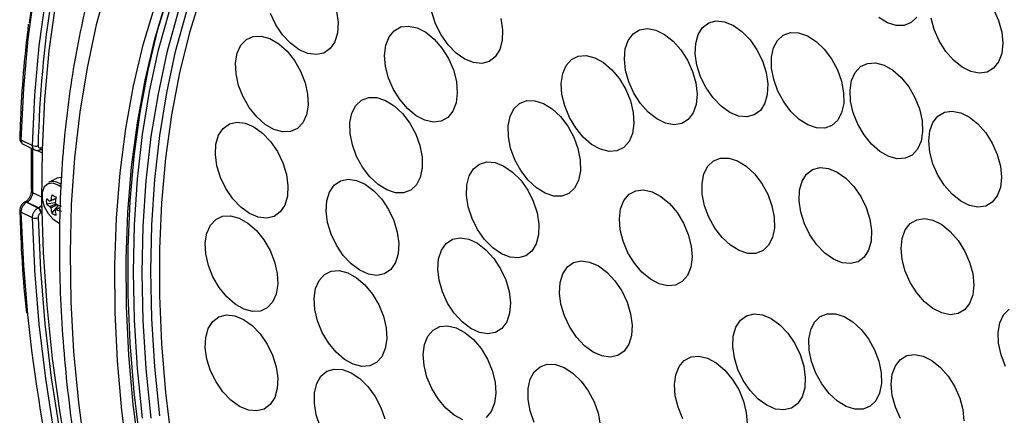
# Model space of a CAD drawing. Extents: x 25 to 435, y 25 to 312.
# Drawn here: x 177 to 201, y 238 to 248 of the extents above; entities that cross this region are included whole.
import ezdxf

# ---------------------------------------------------------------- set-up
doc = ezdxf.new("R2010")
doc.units = 0
doc.header["$LTSCALE"] = 5
doc.layers.get('0').update_dxf_attribs({"linetype": 'CONTINUOUS'})

msp = doc.modelspace()

# ---------------------------------------------------------------- linework, layer by layer
for p, q in [((177.06, 244.723), (177.343, 244.582)), ((177.111, 244.615), (177.394, 244.474)), ((177.578, 244.4), (177.457, 244.461)), ((177.55, 244.525), (177.56, 244.53)), ((177.936, 243.767), (177.738, 243.669)), ((177.345, 243.423), (177.568, 243.312)), ((177.164, 243.187), (177.165, 243.187)), ((177.206, 243.183), (177.196, 243.178)), ((177.196, 243.178), (177.479, 243.036)), ((177.489, 243.041), (177.206, 243.183)), ((177.689, 243.138), (177.906, 243.175)), ((177.821, 242.91), (177.994, 243.102)), ((177.343, 242.795), (177.06, 242.936)), ((177.479, 243.036), (177.489, 243.041)), ((177.56, 242.922), (177.55, 242.917)), ((177.905, 242.976), (177.925, 242.988)), ((177.399, 241.551), (177.343, 242.795))]:
    msp.add_line(p, q)
at = {"flags": 128}
for points in [[(177.271, 247.617), (177.396, 248.507), (177.607, 249.675), (177.869, 250.804), (178.179, 251.892), (178.538, 252.937), (178.944, 253.935), (179.397, 254.884), (179.895, 255.783), (180.438, 256.629), (181.024, 257.421), (181.651, 258.155), (182.319, 258.832), (183.026, 259.449)], [(183.004, 259.328), (182.3, 258.713), (181.634, 258.038), (181.009, 257.306), (180.425, 256.517), (179.884, 255.673), (179.387, 254.777), (178.936, 253.831), (178.531, 252.836), (178.173, 251.795), (177.864, 250.71), (177.603, 249.585), (177.392, 248.42), (177.231, 247.22), (177.12, 245.987), (177.06, 244.723)], [(177.343, 244.582), (177.402, 245.827), (177.512, 247.043), (177.671, 248.227), (177.88, 249.374), (178.137, 250.484), (178.442, 251.554), (178.795, 252.58), (179.194, 253.561), (179.639, 254.494), (180.129, 255.378), (180.662, 256.209), (181.237, 256.988), (181.854, 257.71), (182.51, 258.376), (183.204, 258.982)], [(187.697, 255.751), (187.537, 255.69), (186.783, 255.358), (186.059, 254.963), (185.37, 254.506), (184.715, 253.989), (184.097, 253.412), (183.518, 252.777), (182.98, 252.086), (182.483, 251.342), (182.029, 250.545), (181.619, 249.698), (181.255, 248.804), (180.938, 247.865), (180.668, 246.883), (180.446, 245.861), (180.272, 244.803), (180.148, 243.71), (180.074, 242.586), (180.049, 241.434), (180.074, 240.257), (180.148, 239.058), (180.272, 237.842)], [(180.488, 237.895), (180.365, 239.107), (180.29, 240.301), (180.265, 241.473), (180.29, 242.621), (180.365, 243.741), (180.488, 244.829), (180.661, 245.884), (180.882, 246.902), (181.151, 247.88), (181.467, 248.816), (181.83, 249.706), (182.238, 250.55), (182.69, 251.344), (183.185, 252.085), (183.722, 252.773), (184.299, 253.406), (184.914, 253.98), (185.566, 254.496), (186.253, 254.951), (186.974, 255.345), (187.726, 255.675), (188.506, 255.942), (188.583, 255.964)], [(179.839, 241.457), (179.864, 242.617), (179.939, 243.749), (180.064, 244.85), (180.239, 245.916), (180.462, 246.945), (180.734, 247.933), (181.054, 248.879), (181.421, 249.78), (181.833, 250.632), (182.29, 251.435), (182.79, 252.185), (183.333, 252.88), (183.916, 253.519), (184.538, 254.1), (185.197, 254.622), (185.892, 255.082), (186.62, 255.479), (186.82, 255.575)], [(179.993, 236.937), (179.835, 238.175), (179.727, 239.396), (179.668, 240.597), (179.66, 241.776), (179.701, 242.928), (179.793, 244.051), (179.935, 245.141), (180.126, 246.197), (180.366, 247.213), (180.655, 248.189), (180.99, 249.121), (181.373, 250.007), (181.801, 250.844), (182.273, 251.63), (182.788, 252.363), (183.345, 253.04), (183.942, 253.661), (184.577, 254.223), (185.249, 254.724), (185.956, 255.164), (186.247, 255.322)], [(180.002, 237.256), (179.854, 238.485), (179.755, 239.698), (179.705, 240.89), (179.705, 242.059), (179.755, 243.202), (179.854, 244.315), (180.002, 245.396), (180.199, 246.441), (180.444, 247.449), (180.737, 248.415), (181.006, 249.162)], [(179.195, 248.58), (178.919, 247.561), (178.692, 246.503), (178.513, 245.408), (178.383, 244.279), (178.303, 243.118), (178.272, 241.929), (178.292, 240.715), (178.361, 239.478), (178.48, 238.223), (178.648, 236.952)], [(181.523, 248.332), (181.228, 247.376), (180.98, 246.378), (180.781, 245.341), (180.632, 244.269), (180.532, 243.163), (180.482, 242.028), (180.482, 240.866), (180.532, 239.681), (180.632, 238.475), (180.781, 237.253)], [(177.909, 248.092), (177.75, 246.921), (177.64, 245.717), (177.58, 244.484), (177.569, 243.223), (177.607, 241.939), (177.695, 240.634), (177.833, 239.311), (178.019, 237.973), (178.254, 236.623)], [(179.711, 236.796), (179.552, 238.033), (179.444, 239.254), (179.385, 240.456), (179.377, 241.634), (179.419, 242.786), (179.511, 243.909), (179.652, 245), (179.843, 246.055), (180.083, 247.072), (180.372, 248.048)], [(201.096, 247.951), (201.219, 247.672), (201.296, 247.385), (201.322, 247.109), (201.296, 246.859), (201.219, 246.649), (201.096, 246.493), (200.934, 246.398), (200.742, 246.371), (200.532, 246.412), (200.316, 246.52), (200.105, 246.689), (199.914, 246.908), (199.752, 247.165), (199.629, 247.445), (199.552, 247.731)], [(183.72, 247.108), (183.524, 247.318), (183.355, 247.568), (183.224, 247.844)], [(184.858, 247.899), (184.895, 247.62), (184.879, 247.363), (184.812, 247.144), (184.698, 246.976), (184.543, 246.868), (184.356, 246.827), (184.149, 246.855), (183.933, 246.95), (183.72, 247.108)], [(187.613, 247.069), (187.44, 247.315), (187.303, 247.589), (187.211, 247.875)], [(188.914, 247.719), (188.958, 247.438), (188.949, 247.177), (188.889, 246.953), (188.78, 246.777), (188.63, 246.661), (188.447, 246.611), (188.242, 246.63), (188.026, 246.716), (187.813, 246.865), (187.613, 247.069)], [(199.198, 247.754), (199.059, 247.62), (198.885, 247.551), (198.685, 247.55), (198.471, 247.617), (198.255, 247.749)], [(186.616, 245.488), (186.426, 245.709), (186.265, 245.967), (186.144, 246.248), (186.07, 246.534), (186.046, 246.809), (186.075, 247.058), (186.154, 247.265), (186.279, 247.419), (186.443, 247.511), (186.636, 247.535), (186.846, 247.49), (187.063, 247.379), (187.272, 247.207), (187.463, 246.986), (187.623, 246.728), (187.744, 246.448), (187.819, 246.161), (187.842, 245.886), (187.814, 245.637), (187.735, 245.43), (187.61, 245.276), (187.446, 245.184), (187.253, 245.16), (187.042, 245.205), (186.826, 245.317), (186.616, 245.488)], [(192.205, 245.874), (192.079, 246.153), (192, 246.439), (191.971, 246.717), (191.994, 246.969), (192.067, 247.181), (192.188, 247.341), (192.348, 247.44), (192.538, 247.471), (192.748, 247.434), (192.964, 247.329), (193.175, 247.164), (193.368, 246.948), (193.532, 246.693), (193.658, 246.414), (193.737, 246.127), (193.766, 245.85), (193.743, 245.598), (193.669, 245.386), (193.549, 245.226), (193.389, 245.127), (193.199, 245.096), (192.989, 245.133), (192.773, 245.238), (192.562, 245.403), (192.369, 245.619), (192.205, 245.874)], [(193.855, 246.278), (193.764, 246.564), (193.722, 246.845), (193.733, 247.105), (193.795, 247.328), (193.905, 247.501), (194.057, 247.615), (194.241, 247.662), (194.447, 247.641), (194.663, 247.552), (194.876, 247.4), (195.075, 247.195), (195.246, 246.948), (195.382, 246.673), (195.473, 246.387), (195.514, 246.106), (195.503, 245.846), (195.441, 245.624), (195.331, 245.45), (195.18, 245.336), (194.996, 245.289), (194.79, 245.31), (194.574, 245.399), (194.36, 245.551), (194.162, 245.757), (193.99, 246.004), (193.855, 246.278)], [(183.091, 245.104), (182.885, 245.288), (182.701, 245.519), (182.549, 245.784), (182.438, 246.067), (182.375, 246.353), (182.364, 246.623), (182.404, 246.863), (182.495, 247.059), (182.629, 247.199), (182.801, 247.276), (182.999, 247.284), (183.212, 247.223), (183.428, 247.097), (183.634, 246.913), (183.819, 246.682), (183.971, 246.417), (184.081, 246.134), (184.144, 245.849), (184.156, 245.578), (184.115, 245.338), (184.025, 245.142), (183.89, 245.002), (183.719, 244.926), (183.521, 244.918), (183.307, 244.979), (183.091, 245.104)], [(195.661, 246.212), (195.608, 246.496), (195.606, 246.762), (195.656, 246.994), (195.756, 247.18), (195.898, 247.309), (196.075, 247.372), (196.277, 247.367), (196.492, 247.294), (196.707, 247.156), (196.91, 246.962), (197.089, 246.724), (197.234, 246.454), (197.336, 246.169), (197.389, 245.886), (197.391, 245.62), (197.34, 245.387), (197.241, 245.201), (197.099, 245.073), (196.921, 245.009), (196.719, 245.014), (196.505, 245.088), (196.29, 245.225), (196.087, 245.419), (195.908, 245.658), (195.763, 245.927), (195.661, 246.212)], [(190.767, 245.014), (190.612, 245.276), (190.496, 245.558), (190.428, 245.843), (190.411, 246.116), (190.447, 246.36), (190.532, 246.561), (190.662, 246.708), (190.83, 246.791), (191.026, 246.806), (191.238, 246.752), (191.455, 246.633), (191.663, 246.455), (191.85, 246.228), (192.006, 245.966), (192.121, 245.684), (192.189, 245.398), (192.206, 245.125), (192.171, 244.881), (192.085, 244.68), (191.955, 244.534), (191.787, 244.451), (191.591, 244.435), (191.379, 244.489), (191.162, 244.609), (190.955, 244.787), (190.767, 245.014)], [(197.562, 245.678), (197.548, 245.949), (197.586, 246.191), (197.675, 246.389), (197.807, 246.532), (197.977, 246.611), (198.174, 246.622), (198.387, 246.565), (198.603, 246.442), (198.81, 246.26), (198.996, 246.031), (199.15, 245.767), (199.262, 245.485), (199.327, 245.199), (199.341, 244.928), (199.303, 244.686), (199.215, 244.488), (199.082, 244.345), (198.912, 244.266), (198.715, 244.254), (198.502, 244.312), (198.286, 244.435), (198.079, 244.617), (197.893, 244.846), (197.74, 245.11), (197.627, 245.392), (197.562, 245.678)], [(185.883, 243.616), (185.68, 243.807), (185.499, 244.044), (185.353, 244.313), (185.249, 244.597), (185.194, 244.881), (185.19, 245.148), (185.238, 245.383), (185.335, 245.571), (185.476, 245.702), (185.652, 245.768), (185.853, 245.766), (186.068, 245.695), (186.283, 245.56), (186.487, 245.369), (186.667, 245.132), (186.813, 244.863), (186.917, 244.579), (186.973, 244.295), (186.976, 244.028), (186.928, 243.793), (186.831, 243.605), (186.69, 243.474), (186.514, 243.408), (186.313, 243.41), (186.099, 243.481), (185.883, 243.616)], [(189.591, 243.726), (189.411, 243.962), (189.264, 244.23), (189.159, 244.514), (189.103, 244.799), (189.098, 245.066), (189.145, 245.301), (189.242, 245.49), (189.382, 245.622), (189.558, 245.69), (189.758, 245.689), (189.973, 245.619), (190.188, 245.485), (190.392, 245.294), (190.573, 245.058), (190.72, 244.79), (190.824, 244.505), (190.881, 244.221), (190.885, 243.954), (190.838, 243.719), (190.741, 243.53), (190.601, 243.398), (190.426, 243.33), (190.225, 243.331), (190.011, 243.401), (189.795, 243.535), (189.591, 243.726)], [(199.493, 244.693), (199.519, 244.944), (199.596, 245.153), (199.719, 245.31), (199.881, 245.405), (200.073, 245.432), (200.283, 245.39), (200.499, 245.282), (200.709, 245.114), (200.901, 244.894), (201.063, 244.638), (201.186, 244.358), (201.263, 244.072), (201.289, 243.795), (201.263, 243.545), (201.186, 243.336), (201.063, 243.179), (200.901, 243.084), (200.709, 243.057), (200.499, 243.098), (200.283, 243.207), (200.073, 243.375), (199.881, 243.594), (199.719, 243.851), (199.596, 244.131), (199.519, 244.417), (199.493, 244.693)], [(182.705, 242.902), (182.492, 243.057), (182.295, 243.265), (182.125, 243.514), (181.991, 243.79), (181.903, 244.076), (181.865, 244.356), (181.878, 244.614), (181.943, 244.834), (182.055, 245.005), (182.209, 245.115), (182.394, 245.159), (182.601, 245.134), (182.817, 245.041), (183.03, 244.886), (183.227, 244.678), (183.398, 244.429), (183.531, 244.153), (183.619, 243.867), (183.658, 243.587), (183.644, 243.329), (183.579, 243.109), (183.467, 242.938), (183.313, 242.828), (183.128, 242.784), (182.921, 242.809), (182.705, 242.902)], [(177.563, 244.485), (177.565, 244.485), (177.575, 244.486)], [(177.575, 244.486), (177.578, 244.487), (177.58, 244.488)], [(188.717, 242.054), (188.517, 242.257), (188.344, 242.502), (188.206, 242.775), (188.112, 243.061), (188.068, 243.343), (188.076, 243.604), (188.135, 243.829), (188.242, 244.006), (188.391, 244.123), (188.574, 244.175), (188.779, 244.157), (188.995, 244.072), (189.208, 243.924), (189.408, 243.721), (189.582, 243.476), (189.719, 243.203), (189.813, 242.917), (189.857, 242.635), (189.85, 242.374), (189.791, 242.149), (189.683, 241.972), (189.534, 241.855), (189.352, 241.803), (189.147, 241.821), (188.931, 241.906), (188.717, 242.054)], [(194.059, 242.809), (193.953, 243.093), (193.896, 243.377), (193.891, 243.645), (193.938, 243.88), (194.034, 244.07), (194.173, 244.203), (194.349, 244.271), (194.549, 244.271), (194.763, 244.202), (194.979, 244.069), (195.183, 243.879), (195.364, 243.643), (195.512, 243.375), (195.617, 243.091), (195.674, 242.806), (195.679, 242.539), (195.632, 242.303), (195.536, 242.114), (195.397, 241.981), (195.221, 241.912), (195.021, 241.913), (194.807, 241.981), (194.591, 242.115), (194.387, 242.305), (194.206, 242.541), (194.059, 242.809)], [(196.33, 242.934), (196.288, 243.215), (196.298, 243.475), (196.36, 243.698), (196.47, 243.872), (196.621, 243.986), (196.805, 244.034), (197.011, 244.013), (197.227, 243.924), (197.44, 243.773), (197.639, 243.567), (197.811, 243.32), (197.947, 243.046), (198.038, 242.76), (198.079, 242.479), (198.069, 242.219), (198.007, 241.996), (197.897, 241.823), (197.746, 241.708), (197.562, 241.66), (197.356, 241.681), (197.14, 241.77), (196.927, 241.922), (196.728, 242.127), (196.556, 242.374), (196.421, 242.648), (196.33, 242.934)], [(178.049, 243.554), (177.991, 243.595), (177.853, 243.649), (177.728, 243.635), (177.635, 243.556), (177.585, 243.423), (177.585, 243.252), (177.635, 243.069), (177.728, 242.896), (177.853, 242.758), (177.991, 242.673), (178.015, 242.665)], [(178.056, 243.79), (177.947, 243.773), (177.936, 243.767)], [(185.431, 241.495), (185.219, 241.652), (185.023, 241.863), (184.854, 242.113), (184.723, 242.39), (184.637, 242.676), (184.601, 242.956), (184.617, 243.212), (184.685, 243.43), (184.799, 243.598), (184.955, 243.705), (185.141, 243.745), (185.349, 243.717), (185.565, 243.621), (185.778, 243.463), (185.974, 243.253), (186.142, 243.002), (186.273, 242.726), (186.359, 242.439), (186.395, 242.16), (186.379, 241.904), (186.312, 241.685), (186.197, 241.518), (186.042, 241.41), (185.855, 241.37), (185.647, 241.399), (185.431, 241.495)], [(192.217, 241.671), (192.058, 241.93), (191.94, 242.212), (191.868, 242.498), (191.847, 242.772), (191.878, 243.019), (191.96, 243.223), (192.087, 243.374), (192.253, 243.463), (192.447, 243.483), (192.658, 243.435), (192.874, 243.32), (193.083, 243.146), (193.273, 242.922), (193.431, 242.663), (193.55, 242.381), (193.622, 242.095), (193.642, 241.821), (193.611, 241.574), (193.53, 241.37), (193.402, 241.219), (193.237, 241.13), (193.043, 241.11), (192.831, 241.158), (192.615, 241.273), (192.406, 241.447), (192.217, 241.671)], [(177.06, 242.936), (177.12, 241.612), (177.217, 240.406)], [(182.566, 240.535), (182.35, 240.658), (182.143, 240.84), (181.958, 241.069), (181.804, 241.333), (181.692, 241.616), (181.627, 241.901), (181.613, 242.173), (181.652, 242.414), (181.74, 242.612), (181.873, 242.755), (182.043, 242.834), (182.24, 242.845), (182.453, 242.787), (182.669, 242.663), (182.876, 242.482), (183.062, 242.252), (183.215, 241.988), (183.328, 241.706), (183.393, 241.42), (183.406, 241.149), (183.368, 240.907), (183.279, 240.709), (183.146, 240.567), (182.976, 240.488), (182.779, 240.477), (182.566, 240.535)], [(177.481, 242.797), (177.541, 241.495), (177.65, 240.174), (177.809, 238.836), (178.017, 237.484), (178.273, 236.121), (178.577, 234.751), (178.929, 233.377), (179.327, 232.001), (179.77, 230.627), (180.259, 229.258), (180.79, 227.898), (181.364, 226.549), (181.978, 225.214), (182.632, 223.897), (183.324, 222.6)], [(198.808, 242.035), (198.834, 242.285), (198.911, 242.495), (199.034, 242.651), (199.196, 242.746), (199.387, 242.774), (199.597, 242.732), (199.814, 242.624), (200.024, 242.455), (200.216, 242.236), (200.378, 241.979), (200.501, 241.7), (200.578, 241.413), (200.604, 241.137), (200.578, 240.887), (200.501, 240.677), (200.378, 240.521), (200.216, 240.426), (200.024, 240.398), (199.814, 240.44), (199.597, 240.548), (199.387, 240.717), (199.196, 240.936), (199.034, 241.193), (198.911, 241.472), (198.834, 241.759), (198.808, 242.035)], [(188.174, 240.056), (187.962, 240.218), (187.768, 240.432), (187.602, 240.685), (187.474, 240.963), (187.391, 241.249), (187.359, 241.527), (187.379, 241.781), (187.45, 241.996), (187.568, 242.16), (187.726, 242.262), (187.914, 242.298), (188.123, 242.264), (188.339, 242.163), (188.551, 242.002), (188.746, 241.788), (188.912, 241.535), (189.04, 241.257), (189.122, 240.97), (189.154, 240.692), (189.134, 240.438), (189.063, 240.223), (188.945, 240.06), (188.788, 239.957), (188.599, 239.922), (188.39, 239.955), (188.174, 240.056)], [(190.985, 239.631), (190.788, 239.841), (190.62, 240.092), (190.488, 240.368), (190.402, 240.654), (190.365, 240.934), (190.381, 241.191), (190.448, 241.409), (190.562, 241.578), (190.717, 241.685), (190.904, 241.726), (191.111, 241.698), (191.327, 241.603), (191.54, 241.446), (191.736, 241.236), (191.905, 240.986), (192.036, 240.709), (192.123, 240.423), (192.159, 240.143), (192.144, 239.887), (192.077, 239.668), (191.962, 239.5), (191.808, 239.392), (191.621, 239.351), (191.413, 239.379), (191.197, 239.474), (190.985, 239.631)], [(183.204, 222.532), (182.51, 223.833), (181.854, 225.155), (181.237, 226.494), (180.662, 227.848), (180.129, 229.213), (179.639, 230.586), (179.194, 231.964), (178.795, 233.344), (178.442, 234.723), (178.137, 236.098), (177.88, 237.465), (177.671, 238.821), (177.512, 240.164), (177.402, 241.489), (177.399, 241.551)], [(180.064, 237.839), (179.939, 239.065), (179.864, 240.272), (179.839, 241.457)], [(185.269, 239.172), (185.053, 239.292), (184.846, 239.471), (184.659, 239.698), (184.503, 239.961), (184.389, 240.243), (184.321, 240.529), (184.305, 240.801), (184.341, 241.045), (184.427, 241.245), (184.558, 241.39), (184.727, 241.473), (184.923, 241.487), (185.135, 241.432), (185.352, 241.312), (185.559, 241.133), (185.746, 240.906), (185.901, 240.643), (186.016, 240.361), (186.083, 240.075), (186.099, 239.803), (186.063, 239.559), (185.977, 239.359), (185.846, 239.214), (185.678, 239.131), (185.482, 239.117), (185.269, 239.172)], [(194.91, 238.769), (194.777, 239.044), (194.688, 239.331), (194.649, 239.611), (194.662, 239.869), (194.727, 240.09), (194.839, 240.261), (194.992, 240.372), (195.177, 240.416), (195.384, 240.392), (195.6, 240.3), (195.813, 240.146), (196.01, 239.938), (196.18, 239.689), (196.314, 239.414), (196.403, 239.128), (196.442, 238.847), (196.429, 238.589), (196.364, 238.368), (196.252, 238.197), (196.099, 238.086), (195.914, 238.042), (195.707, 238.066), (195.491, 238.158), (195.278, 238.313), (195.081, 238.52), (194.91, 238.769)], [(196.597, 239.237), (196.539, 239.521), (196.532, 239.79), (196.578, 240.026), (196.672, 240.217), (196.811, 240.352), (196.985, 240.421), (197.185, 240.423), (197.4, 240.356), (197.615, 240.224), (197.82, 240.035), (198.002, 239.8), (198.15, 239.533), (198.256, 239.249), (198.314, 238.964), (198.321, 238.696), (198.276, 238.46), (198.181, 238.269), (198.042, 238.134), (197.868, 238.064), (197.668, 238.063), (197.454, 238.13), (197.238, 238.262), (197.033, 238.451), (196.852, 238.685), (196.703, 238.953), (196.597, 239.237)], [(201.25, 240.199), (201.341, 240.394), (201.477, 240.533)], [(182.678, 238.041), (182.462, 238.131), (182.249, 238.283), (182.051, 238.489), (181.879, 238.737), (181.745, 239.012), (181.654, 239.298), (181.614, 239.579), (181.625, 239.838), (181.688, 240.06), (181.799, 240.232), (181.951, 240.345), (182.135, 240.392), (182.341, 240.37), (182.557, 240.279), (182.771, 240.127), (182.969, 239.921), (183.14, 239.673), (183.275, 239.398), (183.365, 239.112), (183.406, 238.831), (183.394, 238.572), (183.331, 238.35), (183.221, 238.178), (183.069, 238.065), (182.884, 238.018), (182.678, 238.041)], [(201.391, 239.121), (201.281, 239.405), (201.219, 239.69), (201.209, 239.96), (201.25, 240.199)], [(187.98, 237.799), (187.764, 237.915), (187.555, 238.09), (187.366, 238.314), (187.209, 238.575), (187.091, 238.856), (187.02, 239.142), (187, 239.416), (187.032, 239.662), (187.114, 239.866), (187.242, 240.016), (187.408, 240.103), (187.603, 240.122), (187.815, 240.073), (188.031, 239.957), (188.24, 239.782), (188.428, 239.558), (188.586, 239.297), (188.704, 239.016), (188.775, 238.73), (188.795, 238.456), (188.763, 238.21), (188.68, 238.006), (188.552, 237.856)], [(193.416, 237.826), (193.298, 238.108), (193.228, 238.394), (193.208, 238.668), (193.241, 238.914), (193.324, 239.117), (193.452, 239.267), (193.618, 239.353), (193.813, 239.372), (194.024, 239.322), (194.241, 239.205), (194.449, 239.03), (194.638, 238.805), (194.796, 238.545), (194.913, 238.263), (194.984, 237.978), (195.003, 237.704)], [(198.565, 238.674), (198.591, 238.924), (198.668, 239.134), (198.791, 239.29), (198.953, 239.385), (199.144, 239.412), (199.355, 239.371), (199.571, 239.263), (199.781, 239.094), (199.973, 238.875), (200.135, 238.618), (200.258, 238.338), (200.335, 238.052), (200.361, 237.776)], [(184.455, 237.636), (184.357, 237.921), (184.309, 238.204), (184.313, 238.467), (184.368, 238.696), (184.472, 238.877), (184.619, 238.999), (184.799, 239.055), (185.003, 239.043), (185.218, 238.963), (185.432, 238.819), (185.633, 238.621), (185.809, 238.378), (185.95, 238.106), (186.047, 237.821)], [(189.744, 237.735), (189.643, 238.021), (189.591, 238.304), (189.591, 238.569), (189.643, 238.801), (189.744, 238.985), (189.887, 239.112), (190.066, 239.173), (190.268, 239.166), (190.483, 239.091), (190.698, 238.951), (190.9, 238.756), (191.078, 238.516), (191.222, 238.246), (191.323, 237.961), (191.374, 237.678)], [(198.791, 237.832), (198.668, 238.111), (198.591, 238.398), (198.565, 238.674)]]:
    msp.add_lwpolyline(points, dxfattribs=at)
for centre, radius, start, end in [((205.538, 243.877), 28.065, 171.0712, 178.5707), ((177.076, 244.766), 0.0463, 186.286, 248.7512), ((177.417, 244.734), 0.169, 244.1105, 292.5154), ((210.44, 243.97), 33.099, 179.0536, 180.9464), ((177.492, 244.522), 0.0574, 299.7165, 2.9079), ((177.503, 244.527), 0.0574, 299.6057, 2.9203), ((177.849, 243.376), 0.313, 49.7694, 110.822), ((177.358, 243.464), 0.0427, 189.4272, 252.4849), ((179.09, 243.108), 1.295, 168.647, 174.843), ((179.114, 245.818), 2.775, 242.2269, 244.643), ((177.171, 243.14), 0.0452, 56.5092, 113.4122), ((177.181, 243.145), 0.0457, 56.6841, 111.2169), ((177.444, 242.907), 0.191, 48.407, 61.0683), ((178.462, 243.202), 0.776, 175.2609, 184.7391), ((178.131, 243.778), 0.676, 229.1437, 238.0765), ((178.131, 243.65), 0.676, 229.1437, 238.0765), ((177.816, 243.173), 0.0529, 107.1761, 144.6898), ((177.973, 243.16), 0.217, 202.8255, 217.3841), ((179.195, 243.055), 1.295, 168.647, 174.843), ((177.733, 243.04), 0.217, 22.8305, 37.3818), ((178.422, 244.36), 1.329, 248.4171, 254.1072), ((177.072, 242.976), 0.0418, 190.1906, 253.4294), ((177.397, 242.907), 0.153, 3.7924, 57.4869), ((177.407, 242.912), 0.153, 3.7904, 57.4873), ((178.616, 243.106), 0.819, 185.4254, 193.8377), ((178.173, 243.483), 0.673, 238.4452, 248.4247), ((177.89, 243.027), 0.0529, 287.1817, 324.6773), ((178.72, 243.053), 0.819, 185.4254, 193.8377), ((178.422, 244.232), 1.329, 248.4171, 254.1072), ((177.41, 242.964), 0.182, 248.3143, 293.0929), ((224.037, 245.504), 47.097, 186.2151, 209.3958)]:
    msp.add_arc(centre, radius, start, end)
for points, knots in [([(214.406, 245.938), (214.203, 246.259), (213.75, 246.974), (213.015, 248.048), (212.208, 249.164), (211.375, 250.246), (210.518, 251.294), (209.639, 252.306), (208.74, 253.278), (207.822, 254.21), (206.888, 255.099), (205.939, 255.943), (204.977, 256.741), (204.004, 257.492), (203.023, 258.193), (202.034, 258.844), (201.04, 259.442), (200.043, 259.987), (199.044, 260.477), (198.047, 260.912), (197.053, 261.29), (196.064, 261.612), (195.081, 261.875), (194.108, 262.08), (193.147, 262.223), (192.398, 262.301), (191.976, 262.31), (191.864, 262.312)], [0, 0, 0, 0, 0.033869, 0.07522, 0.116572, 0.157926, 0.199282, 0.24064, 0.282, 0.323363, 0.364728, 0.406095, 0.447466, 0.488838, 0.530213, 0.57159, 0.612969, 0.654348, 0.695726, 0.737102, 0.778474, 0.819839, 0.861195, 0.90254, 0.943869, 0.98518, 1, 1, 1, 1]), ([(183.64, 256.479), (183.518, 256.383), (183.172, 256.111), (182.641, 255.606), (182.044, 254.969), (181.486, 254.279), (180.964, 253.54), (180.482, 252.753), (180.039, 251.921), (179.638, 251.044), (179.279, 250.125), (178.963, 249.166), (178.691, 248.169), (178.464, 247.136), (178.281, 246.071), (178.144, 244.976), (178.052, 243.853), (178.007, 242.704), (178.006, 241.533), (178.052, 240.342), (178.143, 239.134), (178.279, 237.911), (178.459, 236.677), (178.684, 235.433), (178.953, 234.183), (179.264, 232.929), (179.618, 231.674), (180.013, 230.421), (180.449, 229.172), (180.924, 227.931), (181.437, 226.7), (181.988, 225.481), (182.576, 224.278), (183.198, 223.093), (183.853, 221.928), (184.54, 220.786), (185.258, 219.671), (186.005, 218.583), (186.78, 217.525), (187.58, 216.501), (188.404, 215.512), (189.25, 214.559), (190.117, 213.647), (191.002, 212.776), (191.905, 211.948), (192.822, 211.166), (193.752, 210.431), (194.693, 209.745), (195.642, 209.109), (196.599, 208.526), (197.561, 207.996), (198.525, 207.521), (199.49, 207.102), (200.453, 206.74), (201.412, 206.437), (202.364, 206.192), (203.308, 206.008), (204.241, 205.883), (205.161, 205.819), (206.065, 205.816), (206.952, 205.872), (207.816, 205.993), (208.436, 206.111), (208.76, 206.206), (208.811, 206.221)], [0, 0, 0, 0, 0.008833, 0.024966, 0.041136, 0.05735, 0.073612, 0.089922, 0.106279, 0.122677, 0.139113, 0.155579, 0.17207, 0.188579, 0.205102, 0.221634, 0.238171, 0.25471, 0.271248, 0.287784, 0.304316, 0.320845, 0.337369, 0.353889, 0.370405, 0.386917, 0.403425, 0.41993, 0.436432, 0.452932, 0.469431, 0.485928, 0.502424, 0.518921, 0.535418, 0.551917, 0.568417, 0.584919, 0.601424, 0.617933, 0.634445, 0.650962, 0.667484, 0.684011, 0.700543, 0.717081, 0.733624, 0.750173, 0.766725, 0.78328, 0.799837, 0.816391, 0.832941, 0.849481, 0.866006, 0.882512, 0.898991, 0.915437, 0.931843, 0.948204, 0.964516, 0.980778, 0.99699, 1, 1, 1, 1]), ([(177.241, 247.579), (177.201, 247.228), (177.117, 246.496), (177.057, 245.55), (177.037, 244.956), (177.03, 244.761)], [0, 0, 0, 0, 0.382362, 0.797741, 1, 1, 1, 1]), ([(177.031, 244.761), (177.031, 244.759), (177.027, 244.736), (177.038, 244.694), (177.066, 244.644), (177.096, 244.625), (177.111, 244.616)], [0, 0, 0, 0, 0.037297, 0.396675, 0.714748, 1, 1, 1, 1]), ([(177.06, 244.723), (177.06, 244.713), (177.061, 244.683), (177.076, 244.645), (177.095, 244.619), (177.11, 244.616), (177.111, 244.616)], [0, 0, 0, 0, 0.212061, 0.592121, 0.972373, 1, 1, 1, 1]), ([(177.395, 244.476), (177.387, 244.48), (177.367, 244.49), (177.347, 244.526), (177.344, 244.563), (177.343, 244.582)], [0, 0, 0, 0, 0.239106, 0.6196, 1, 1, 1, 1]), ([(177.481, 244.578), (177.481, 244.555), (177.488, 244.537), (177.513, 244.518), (177.531, 244.517), (177.55, 244.525)], [0, 0, 0, 0, 0.5, 0.5, 1, 1, 1, 1]), ([(177.315, 244.513), (177.313, 244.314), (177.309, 243.964), (177.314, 243.61), (177.316, 243.457)], [0, 0, 0, 0, 0.56896, 1, 1, 1, 1]), ([(177.395, 244.476), (177.402, 244.472), (177.424, 244.459), (177.469, 244.458), (177.505, 244.463), (177.52, 244.472), (177.521, 244.473)], [0, 0, 0, 0, 0.185648, 0.585656, 0.98456, 1, 1, 1, 1]), ([(177.521, 244.472), (177.523, 244.473), (177.527, 244.475), (177.53, 244.476), (177.531, 244.477)], [0, 0, 0, 0, 0.699995, 1, 1, 1, 1]), ([(177.53, 244.474), (177.537, 244.478), (177.555, 244.486), (177.563, 244.485), (177.568, 244.485)], [0, 0, 0, 0, 0.391171, 1, 1, 1, 1]), ([(177.315, 243.456), (177.315, 243.454), (177.317, 243.434), (177.308, 243.385), (177.283, 243.316), (177.243, 243.252), (177.199, 243.207), (177.174, 243.194), (177.164, 243.189)], [0, 0, 0, 0, 0.031347, 0.231401, 0.438133, 0.648973, 0.857345, 1, 1, 1, 1]), ([(177.345, 243.423), (177.345, 243.401), (177.342, 243.377), (177.329, 243.328), (177.319, 243.305), (177.281, 243.238), (177.245, 243.202), (177.206, 243.183)], [0, 0, 0, 0, 0.25, 0.25, 0.5, 0.5, 1, 1, 1, 1]), ([(177.154, 243.18), (177.152, 243.18), (177.13, 243.173), (177.095, 243.139), (177.053, 243.082), (177.03, 243.019), (177.033, 242.982), (177.033, 242.97)], [0, 0, 0, 0, 0.027518, 0.271373, 0.55321, 0.853077, 1, 1, 1, 1]), ([(177.196, 243.178), (177.159, 243.158), (177.124, 243.121), (177.086, 243.055), (177.076, 243.031), (177.063, 242.983), (177.059, 242.959), (177.06, 242.936)], [0, 0, 0, 0, 0.5, 0.5, 0.75, 0.75, 1, 1, 1, 1]), ([(177.164, 243.187), (177.161, 243.185), (177.158, 243.184), (177.154, 243.182), (177.153, 243.181)], [0, 0, 0, 0, 0.700002, 1, 1, 1, 1]), ([(177.537, 243.074), (177.546, 243.082), (177.558, 243.092), (177.573, 243.103), (177.577, 243.106), (177.578, 243.106)], [0, 0, 0, 0, 0.70071, 0.933228, 1, 1, 1, 1]), ([(177.919, 243.265), (177.881, 243.249), (177.832, 243.229), (177.783, 243.208), (177.773, 243.204)], [0, 0, 0, 0, 0.790228, 1, 1, 1, 1]), ([(177.773, 243.076), (177.783, 243.08), (177.834, 243.101), (177.884, 243.122), (177.924, 243.139)], [0, 0, 0, 0, 0.202496, 1, 1, 1, 1]), ([(177.801, 243.224), (177.81, 243.228), (177.85, 243.244), (177.89, 243.259), (177.92, 243.271)], [0, 0, 0, 0, 0.236374, 1, 1, 1, 1]), ([(177.95, 243.119), (177.909, 243.094), (177.86, 243.064), (177.81, 243.034), (177.801, 243.028)], [0, 0, 0, 0, 0.810832, 1, 1, 1, 1]), ([(177.03, 242.969), (177.038, 242.752), (177.058, 242.122), (177.108, 241.277), (177.172, 240.642), (177.194, 240.432)], [0, 0, 0, 0, 0.260319, 0.75485, 1, 1, 1, 1]), ([(177.343, 242.795), (177.342, 242.84), (177.356, 242.891), (177.394, 242.958), (177.409, 242.978), (177.443, 243.013), (177.461, 243.026), (177.479, 243.036)], [0, 0, 0, 0, 0.5, 0.5, 0.75, 0.75, 1, 1, 1, 1]), ([(177.55, 242.917), (177.531, 242.907), (177.513, 242.889), (177.488, 242.845), (177.481, 242.819), (177.481, 242.797)], [0, 0, 0, 0, 0.5, 0.5, 1, 1, 1, 1]), ([(178.028, 243.053), (178.005, 243.039), (177.973, 243.02), (177.942, 243.001), (177.933, 242.996)], [0, 0, 0, 0, 0.729975, 1, 1, 1, 1])]:
    msp.add_open_spline(points, degree=3, knots=knots)
msp.add_open_spline([(177.489, 243.041), (177.506, 243.049), (177.522, 243.06), (177.537, 243.074)], degree=3)

doc.saveas('drawing.dxf')
